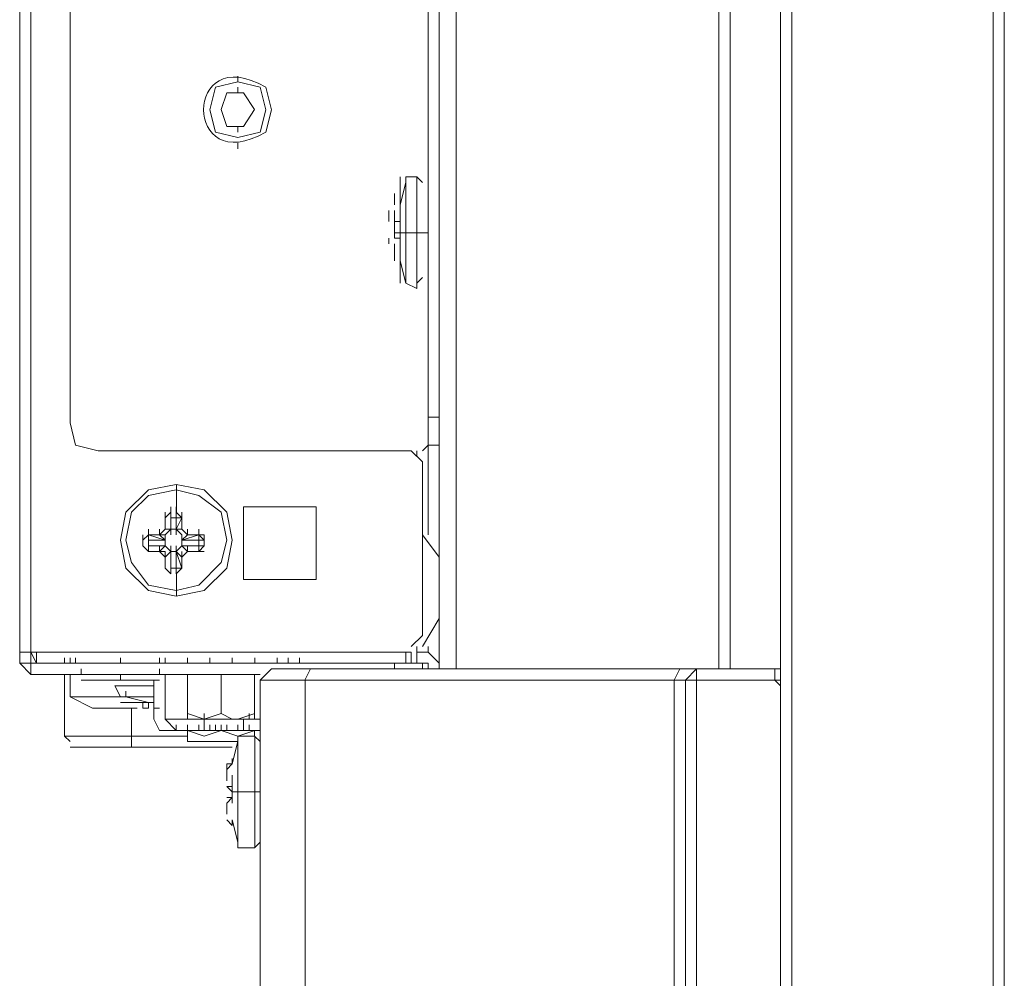
# Model space of a CAD drawing. Units: millimetres. Extents: x -39 to 249, y 47 to 270.
# Drawn here: x -23 to -20, y 123 to 126 of the extents above; entities that cross this region are included whole.
import ezdxf

# ---------------------------------------------------------------- set-up
doc = ezdxf.new("R2010")
doc.units = ezdxf.units.MM
doc.header["$MEASUREMENT"] = 0
doc.layers.add('レイヤー 2', color=7, linetype='Continuous', lineweight=0)

msp = doc.modelspace()

# ---------------------------------------------------------------- linework, layer by layer
at = {"layer": 'レイヤー 2', "color": 7, "lineweight": 9}
for p, q in [((-20.4681, 167.4565), (-20.4681, 108.5285)), ((-19.7061, 108.5285), (-19.7061, 167.4565)), ((-20.5104, 167.4142), (-20.5104, 108.5709)), ((-19.6638, 108.5709), (-19.6638, 167.4142)), ((-20.701, 166.0595), (-20.701, 123.705)), ((-21.8017, 123.705), (-21.8017, 165.0858)), ((-21.7382, 165.0858), (-21.7382, 123.705)), ((-23.3468, 135.0293), (-23.3468, 123.7686)), ((-21.8439, 124.5517), (-21.8439, 133.5687)), ((-23.1987, 133.4841), (-23.1987, 124.6364)), ((-22.5635, 125.9275), (-22.5635, 125.9487)), ((-22.5636, 125.8851), (-22.5636, 125.9063)), ((-22.5636, 125.737), (-22.5636, 125.7581)), ((-22.5635, 125.6735), (-22.5635, 125.6947)), ((-21.9498, 125.1655), (-21.9498, 125.5676)), ((-21.9287, 125.5466), (-21.9498, 125.4619)), ((-21.8864, 125.5677), (-21.9287, 125.5677)), ((-21.9287, 125.5466), (-21.9287, 125.5677)), ((-21.9286, 125.5676), (-21.9286, 125.1655)), ((-21.8652, 125.5466), (-21.8863, 125.5677)), ((-21.8863, 125.5676), (-21.8863, 125.1443)), ((-21.971, 125.4831), (-21.971, 125.5042)), ((-21.971, 125.462), (-21.971, 125.4831)), ((-21.971, 125.4831), (-21.971, 125.462)), ((-21.9709, 125.483), (-21.9709, 125.5041)), ((-21.9709, 125.483), (-21.9709, 125.5041)), ((-21.9921, 125.4195), (-21.9921, 125.4406)), ((-21.971, 125.4407), (-21.971, 125.3984)), ((-21.9922, 125.4196), (-21.9922, 125.3985)), ((-21.9921, 125.3984), (-21.9921, 125.4196)), ((-21.971, 125.3984), (-21.971, 125.4196)), ((-21.971, 125.3984), (-21.971, 125.4196)), ((-21.971, 125.3985), (-21.971, 125.4196)), ((-21.971, 125.3984), (-21.971, 125.4196)), ((-21.971, 125.3985), (-21.971, 125.3773)), ((-21.971, 125.3984), (-21.9498, 125.3984)), ((-21.971, 125.3561), (-21.971, 125.3984)), ((-21.9709, 125.3771), (-21.9709, 125.3983)), ((-21.971, 125.3772), (-21.971, 125.3561)), ((-21.9709, 125.356), (-21.9709, 125.3771)), ((-21.9922, 125.335), (-21.9922, 125.3138)), ((-21.9921, 125.3136), (-21.9921, 125.3348)), ((-21.971, 125.3349), (-21.971, 125.3561)), ((-21.971, 125.3349), (-21.971, 125.3561)), ((-21.971, 125.3561), (-21.971, 125.3349)), ((-21.971, 125.335), (-21.971, 125.3561)), ((-21.9498, 125.3349), (-21.971, 125.3349)), ((-21.8439, 125.356), (-21.9709, 125.356)), ((-21.971, 125.3137), (-21.971, 125.2714)), ((-21.971, 125.2715), (-21.971, 125.2503)), ((-21.971, 125.2715), (-21.971, 125.2503)), ((-21.9709, 125.2501), (-21.9709, 125.2713)), ((-21.9709, 125.2501), (-21.9709, 125.2713)), ((-21.9709, 125.2501), (-21.9709, 125.2713)), ((-21.9498, 125.2502), (-21.9286, 125.1656)), ((-21.9287, 125.1656), (-21.9287, 125.1867)), ((-21.8863, 125.1656), (-21.8651, 125.1867)), ((-21.9287, 125.1656), (-21.8864, 125.1444)), ((-21.8017, 124.6575), (-21.844, 124.6575)), ((-21.844, 124.5517), (-21.8652, 124.5306)), ((-21.844, 124.2131), (-21.844, 124.5518)), ((-21.8017, 124.5517), (-21.844, 124.5517)), ((-23.0928, 124.5306), (-21.9075, 124.5306)), ((-21.8651, 124.4882), (-21.9075, 124.5306)), ((-21.8864, 124.5094), (-21.8864, 124.5305)), ((-21.8652, 124.4883), (-21.8652, 123.8321)), ((-22.7964, 124.4035), (-22.7964, 124.2977)), ((-22.8177, 124.2977), (-22.8177, 124.3189)), ((-22.7965, 124.2977), (-22.7965, 124.3189)), ((-22.5425, 124.0438), (-22.5425, 124.3189)), ((-22.8388, 124.2766), (-22.8176, 124.2978)), ((-22.8388, 124.2766), (-22.8388, 124.2977)), ((-22.8388, 124.2977), (-22.8388, 124.2342)), ((-22.8177, 124.2766), (-22.8177, 124.2978)), ((-22.7965, 124.2978), (-22.7753, 124.2766)), ((-22.7965, 124.2978), (-22.7753, 124.2766)), ((-22.7753, 124.2766), (-22.7753, 124.2977)), ((-22.7753, 124.2342), (-22.7753, 124.2977)), ((-22.8388, 124.2342), (-22.8388, 124.2554)), ((-22.8177, 124.2766), (-22.8177, 124.2342)), ((-22.8177, 124.2766), (-22.8177, 124.2342)), ((-22.7965, 124.2766), (-22.8177, 124.2766)), ((-22.8177, 124.2342), (-22.8177, 124.2554)), ((-22.8177, 124.2343), (-22.8177, 124.2554)), ((-22.7965, 124.2766), (-22.7965, 124.2766)), ((-22.7965, 124.2342), (-22.7965, 124.2766)), ((-22.7753, 124.2766), (-22.7965, 124.2766)), ((-22.7753, 124.2765), (-22.7965, 124.2342)), ((-22.7965, 124.2342), (-22.7965, 124.2554)), ((-22.7965, 124.2343), (-22.7965, 124.2554)), ((-22.7753, 124.2342), (-22.7753, 124.2554)), ((-22.9235, 124.1919), (-22.9235, 124.2131)), ((-22.9235, 124.192), (-22.9023, 124.2131)), ((-22.9023, 124.2131), (-22.9023, 124.2342)), ((-22.9023, 124.2131), (-22.9023, 124.1707)), ((-22.8388, 124.2131), (-22.9023, 124.2131)), ((-22.9023, 124.192), (-22.9023, 124.2131)), ((-22.9023, 124.213), (-22.8388, 124.1919)), ((-22.86, 124.2131), (-22.8388, 124.2343)), ((-22.86, 124.2131), (-22.86, 124.2342)), ((-22.86, 124.2131), (-22.8388, 124.2342)), ((-22.8388, 124.1919), (-22.86, 124.2131)), ((-22.8177, 124.2342), (-22.8388, 124.2342)), ((-22.8388, 124.2131), (-22.8176, 124.2342)), ((-22.8388, 124.1919), (-22.8388, 124.2131)), ((-22.8388, 124.1919), (-22.8388, 124.2131)), ((-22.8177, 124.2343), (-22.8177, 124.2131)), ((-22.8177, 124.2343), (-22.8177, 124.2131)), ((-22.7965, 124.2131), (-22.7965, 124.2343)), ((-22.7965, 124.2343), (-22.7965, 124.2131)), ((-22.7965, 124.2342), (-22.7753, 124.2342)), ((-22.7965, 124.2342), (-22.7753, 124.2131)), ((-22.7753, 124.2343), (-22.7542, 124.2131)), ((-22.7753, 124.2342), (-22.7542, 124.2131)), ((-22.7753, 124.1919), (-22.7542, 124.2131)), ((-22.7753, 124.1919), (-22.7753, 124.2131)), ((-22.7753, 124.1919), (-22.7753, 124.2131)), ((-22.7118, 124.213), (-22.7753, 124.1919)), ((-22.7542, 124.2131), (-22.7542, 124.2342)), ((-22.6907, 124.2131), (-22.7542, 124.2131)), ((-22.7118, 124.2131), (-22.7118, 124.2342)), ((-22.7118, 124.1707), (-22.7118, 124.2131)), ((-22.7118, 124.2131), (-22.6907, 124.1919)), ((-22.7118, 124.2131), (-22.6907, 124.1919)), ((-22.6907, 124.1919), (-22.6907, 124.2131)), ((-21.8017, 124.1284), (-21.8652, 124.2131)), ((-22.9235, 124.1707), (-22.9235, 124.1919)), ((-22.9023, 124.1496), (-22.9235, 124.1708)), ((-22.9023, 124.1708), (-22.9023, 124.192)), ((-22.9023, 124.1919), (-22.86, 124.1919)), ((-22.9023, 124.1919), (-22.9023, 124.1919)), ((-22.9023, 124.1707), (-22.8388, 124.1707)), ((-22.9023, 124.1707), (-22.86, 124.1707)), ((-22.9023, 124.1496), (-22.9023, 124.1707)), ((-22.8388, 124.1919), (-22.8812, 124.1919)), ((-22.8812, 124.1707), (-22.8388, 124.1707)), ((-22.86, 124.1919), (-22.8388, 124.1919)), ((-22.86, 124.1708), (-22.8388, 124.1708)), ((-22.8388, 124.1707), (-22.86, 124.1496)), ((-22.86, 124.1496), (-22.86, 124.1707)), ((-22.8388, 124.1919), (-22.8388, 124.1707)), ((-22.8388, 124.1707), (-22.8388, 124.1919)), ((-22.8388, 124.1708), (-22.8388, 124.1919)), ((-22.8177, 124.1496), (-22.8388, 124.1707)), ((-22.8177, 124.1496), (-22.8177, 124.1708)), ((-22.8177, 124.1496), (-22.8177, 124.1708)), ((-22.8177, 124.1496), (-22.8177, 124.1707)), ((-22.7965, 124.1496), (-22.7965, 124.1708)), ((-22.7753, 124.1707), (-22.7965, 124.1496)), ((-22.7965, 124.1496), (-22.7965, 124.1707)), ((-22.7753, 124.1707), (-22.7753, 124.1919)), ((-22.733, 124.1919), (-22.7753, 124.1919)), ((-22.7753, 124.1708), (-22.7753, 124.1919)), ((-22.7542, 124.1919), (-22.7753, 124.1919)), ((-22.7753, 124.1708), (-22.7753, 124.1919)), ((-22.7542, 124.1708), (-22.7753, 124.1708)), ((-22.7753, 124.1707), (-22.7542, 124.1496)), ((-22.7118, 124.1707), (-22.7753, 124.1707)), ((-22.7753, 124.1707), (-22.733, 124.1707)), ((-22.6907, 124.1919), (-22.7542, 124.1919)), ((-22.6907, 124.1707), (-22.7542, 124.1707)), ((-22.7542, 124.1496), (-22.7542, 124.1707)), ((-22.7118, 124.1919), (-22.7118, 124.1919)), ((-22.6907, 124.1708), (-22.7118, 124.1708)), ((-22.6907, 124.1708), (-22.7118, 124.1496)), ((-22.7118, 124.1496), (-22.7118, 124.1707)), ((-22.6907, 124.1707), (-22.6907, 124.1919)), ((-22.9023, 124.1496), (-22.8388, 124.1496)), ((-22.8388, 124.1284), (-22.86, 124.1496)), ((-22.8388, 124.1285), (-22.86, 124.1496)), ((-22.8177, 124.1496), (-22.8388, 124.1284)), ((-22.8388, 124.1496), (-22.8388, 124.0861)), ((-22.8388, 124.1284), (-22.8388, 124.1496)), ((-22.8177, 124.1496), (-22.8177, 124.1072)), ((-22.8177, 124.1284), (-22.8177, 124.1496)), ((-22.8177, 124.086), (-22.8177, 124.1495)), ((-22.8177, 124.1495), (-22.7965, 124.1495)), ((-22.7965, 124.1496), (-22.7753, 124.1284)), ((-22.7753, 124.0861), (-22.7965, 124.1496)), ((-22.7965, 124.1072), (-22.7965, 124.1496)), ((-22.7965, 124.1496), (-22.7965, 124.1284)), ((-22.7753, 124.0861), (-22.7753, 124.1496)), ((-22.7542, 124.1496), (-22.7753, 124.1284)), ((-22.7753, 124.1284), (-22.7753, 124.1496)), ((-22.7542, 124.1496), (-22.7753, 124.1285)), ((-22.7542, 124.1496), (-22.6907, 124.1496)), ((-22.8388, 124.0861), (-22.8388, 124.1072)), ((-22.8177, 124.086), (-22.8177, 124.1284)), ((-22.8177, 124.0861), (-22.8177, 124.1073)), ((-22.7965, 124.086), (-22.7965, 124.1284)), ((-22.7753, 124.0861), (-22.7753, 124.1072)), ((-22.8177, 124.065), (-22.8388, 124.0861)), ((-22.8177, 124.0649), (-22.8177, 124.0861)), ((-22.8177, 124.0861), (-22.7965, 124.0861)), ((-22.7965, 124.0861), (-22.7965, 124.0861)), ((-22.7965, 124.0649), (-22.7965, 124.0861)), ((-22.7965, 124.0861), (-22.7753, 124.0861)), ((-22.7753, 124.0861), (-22.7965, 124.0861)), ((-22.7753, 124.0861), (-22.7965, 124.0649)), ((-22.7964, 124.0649), (-22.7964, 123.9802)), ((-22.2673, 124.0438), (-22.5425, 124.0438)), ((-21.8652, 123.7897), (-21.8016, 123.8956)), ((-21.9075, 123.7897), (-21.8651, 123.8321)), ((-23.389, 123.7685), (-23.3255, 123.7685)), ((-23.3468, 123.7686), (-23.3468, 123.7263)), ((-23.3468, 123.7686), (-23.3256, 123.7262)), ((-23.3257, 123.7686), (-21.9287, 123.7686)), ((-23.3255, 123.7685), (-23.3255, 123.7262)), ((-21.9075, 123.7686), (-21.9287, 123.7686)), ((-21.9285, 123.7262), (-21.9285, 123.7685)), ((-21.9075, 123.7263), (-21.9075, 123.7686)), ((-21.8863, 123.7685), (-21.8863, 123.7896)), ((-21.8863, 123.7263), (-21.8863, 123.7686)), ((-21.8862, 123.7685), (-21.8439, 123.7685)), ((-21.844, 123.7685), (-21.844, 123.7896)), ((-21.8017, 123.7262), (-21.844, 123.7685)), ((-23.3891, 123.7262), (-23.3468, 123.6839)), ((-21.9287, 123.7263), (-23.3256, 123.7263)), ((-23.2199, 123.7262), (-23.2199, 123.7474)), ((-23.1986, 123.7262), (-23.1986, 123.7474)), ((-23.1774, 123.7261), (-23.1774, 123.7473)), ((-23.0081, 123.7261), (-23.0081, 123.7473)), ((-22.8599, 123.7261), (-22.8599, 123.7473)), ((-22.8389, 123.7262), (-22.8389, 123.7474)), ((-22.7542, 123.7262), (-22.7542, 123.7474)), ((-22.6694, 123.7264), (-22.6694, 123.7475)), ((-22.5848, 123.7264), (-22.5848, 123.7475)), ((-22.5001, 123.7264), (-22.5001, 123.7475)), ((-22.4155, 123.7262), (-22.4155, 123.7474)), ((-22.3732, 123.7263), (-22.3732, 123.7474)), ((-22.3731, 123.7261), (-22.3731, 123.7473)), ((-22.3308, 123.7261), (-22.3308, 123.7473)), ((-21.971, 123.7051), (-21.971, 123.7263)), ((-21.8863, 123.7261), (-21.8863, 123.7473)), ((-21.8652, 123.7263), (-21.8652, 123.7051)), ((-23.2199, 123.6839), (-23.2199, 123.4511)), ((-23.1563, 123.6839), (-23.1563, 123.7051)), ((-23.0081, 123.6627), (-23.0081, 123.6839)), ((-22.86, 123.6839), (-22.86, 123.7051)), ((-22.8389, 123.6839), (-22.8389, 123.5145)), ((-22.7542, 123.6839), (-22.7542, 123.5357)), ((-22.6272, 123.6839), (-22.6272, 123.5357)), ((-22.5002, 123.6839), (-22.5002, 123.5357)), ((-22.4366, 123.7051), (-22.479, 123.6627)), ((-22.4366, 123.705), (-20.5104, 123.705)), ((-22.2885, 123.7051), (-22.3097, 123.6627)), ((-20.8915, 123.7051), (-20.9127, 123.6627)), ((-20.828, 123.7051), (-20.8703, 123.6627)), ((-20.8279, 123.705), (-20.8279, 108.5709)), ((-20.5317, 123.7051), (-20.5317, 123.6627)), ((-22.8599, 123.6627), (-23.1562, 123.6627)), ((-23.0082, 123.6627), (-23.0082, 123.6627)), ((-22.8812, 123.5146), (-22.8812, 123.6628)), ((-22.479, 110.6451), (-22.479, 123.6626)), ((-22.4789, 123.6627), (-20.8702, 123.6627)), ((-22.3096, 110.6451), (-22.3096, 123.6626)), ((-20.9126, 109.989), (-20.9126, 123.6626)), ((-20.8702, 123.6627), (-20.8702, 108.6132)), ((-20.8702, 123.6627), (-20.5104, 123.6627)), ((-20.5105, 123.6416), (-20.5316, 123.6627)), ((-23.0293, 123.6415), (-23.0081, 123.5991)), ((-22.881, 123.6415), (-23.0292, 123.6415)), ((-22.987, 123.5992), (-22.987, 123.6204)), ((-23.0082, 123.5992), (-23.1987, 123.5992)), ((-22.881, 123.5992), (-23.008, 123.5992)), ((-23.008, 123.578), (-22.881, 123.578)), ((-22.987, 123.5992), (-22.9023, 123.5781)), ((-22.9235, 123.5569), (-22.9235, 123.5781)), ((-22.9235, 123.5569), (-22.9235, 123.5781)), ((-22.9234, 123.5569), (-22.9234, 123.578)), ((-22.9023, 123.5569), (-22.9023, 123.5781)), ((-22.9447, 123.5569), (-23.114, 123.5569)), ((-22.9658, 123.4086), (-22.9658, 123.5568)), ((-22.8812, 123.5569), (-22.86, 123.5569)), ((-22.7542, 123.5146), (-22.7542, 123.5357)), ((-22.7542, 123.5357), (-22.6906, 123.5146)), ((-22.6907, 123.5145), (-22.6907, 123.5357)), ((-22.5637, 123.5146), (-22.5001, 123.5357)), ((-22.5214, 123.5145), (-22.5214, 123.5357)), ((-22.5002, 123.5357), (-22.5002, 123.5146)), ((-22.8812, 123.5146), (-22.86, 123.4722)), ((-22.8388, 123.5146), (-22.7965, 123.4722)), ((-22.8387, 123.5145), (-22.4789, 123.5145)), ((-22.754, 123.5145), (-22.5, 123.5145)), ((-22.6907, 123.4722), (-22.6907, 123.5145)), ((-22.5425, 123.4722), (-22.5425, 123.5145)), ((-22.8599, 123.4722), (-22.754, 123.4722)), ((-22.7965, 123.4722), (-22.7965, 123.4934)), ((-22.7965, 123.4722), (-22.7965, 123.4934)), ((-22.7965, 123.4722), (-22.733, 123.4722)), ((-22.7964, 123.4721), (-22.4789, 123.4721)), ((-22.7542, 123.4722), (-22.7542, 123.4934)), ((-22.7542, 123.4511), (-22.7542, 123.4723)), ((-22.7542, 123.4722), (-22.7118, 123.4722)), ((-22.733, 123.4722), (-22.6906, 123.4722)), ((-22.7119, 123.4722), (-22.7119, 123.4934)), ((-22.7119, 123.4722), (-22.7119, 123.4934)), ((-22.7119, 123.4722), (-22.6695, 123.4722)), ((-22.6907, 123.4722), (-22.6907, 123.4934)), ((-22.6907, 123.4722), (-22.6907, 123.4934)), ((-22.6907, 123.4722), (-22.6907, 123.4934)), ((-22.6907, 123.4722), (-22.6907, 123.4934)), ((-22.6907, 123.4722), (-22.6907, 123.4934)), ((-22.6907, 123.4722), (-22.6907, 123.4934)), ((-22.6907, 123.4722), (-22.6907, 123.4934)), ((-22.6907, 123.4722), (-22.5425, 123.4722)), ((-22.6695, 123.4722), (-22.6695, 123.4934)), ((-22.6695, 123.4722), (-22.6695, 123.4934)), ((-22.6695, 123.4722), (-22.6695, 123.4934)), ((-22.6695, 123.4722), (-22.6695, 123.4934)), ((-22.6484, 123.4722), (-22.6484, 123.4934)), ((-22.6484, 123.4722), (-22.6484, 123.4934)), ((-22.6484, 123.4722), (-22.6484, 123.4934)), ((-22.6484, 123.4722), (-22.6484, 123.4934)), ((-22.606, 123.4722), (-22.6484, 123.4722)), ((-22.6272, 123.4722), (-22.6272, 123.4934)), ((-22.6272, 123.4722), (-22.6272, 123.4934)), ((-22.6272, 123.4722), (-22.6272, 123.4934)), ((-22.6272, 123.4722), (-22.6272, 123.4934)), ((-22.6272, 123.4722), (-22.6272, 123.4934)), ((-22.606, 123.4722), (-22.606, 123.4934)), ((-22.606, 123.4722), (-22.606, 123.4934)), ((-22.5849, 123.4722), (-22.5425, 123.4722)), ((-22.5637, 123.4722), (-22.5637, 123.4934)), ((-22.5637, 123.4722), (-22.5637, 123.4934)), ((-22.5637, 123.4722), (-22.5637, 123.4934)), ((-22.5637, 123.4722), (-22.5637, 123.4934)), ((-22.5425, 123.4722), (-22.5425, 123.4934)), ((-22.5425, 123.4722), (-22.5425, 123.4934)), ((-22.5425, 123.4722), (-22.5425, 123.4934)), ((-22.5425, 123.4722), (-22.5425, 123.4934)), ((-22.5002, 123.4722), (-22.5425, 123.4722)), ((-22.479, 123.4722), (-22.5425, 123.4722)), ((-22.5214, 123.4722), (-22.5214, 123.4934)), ((-22.5002, 123.4511), (-22.5002, 123.4723)), ((-22.5, 123.4722), (-22.4789, 123.4722)), ((-22.479, 123.4511), (-22.479, 123.4722)), ((-23.2198, 123.4511), (-23.1987, 123.4299)), ((-22.7541, 123.451), (-23.2198, 123.451)), ((-22.7542, 123.4511), (-22.7542, 123.4299)), ((-22.7541, 123.4299), (-22.5636, 123.4299)), ((-22.5637, 123.4299), (-22.5848, 123.3452)), ((-22.5637, 123.4299), (-22.5637, 123.4511)), ((-22.5002, 123.451), (-22.5637, 123.451)), ((-22.5636, 123.451), (-22.5636, 123.0277)), ((-22.5636, 123.0489), (-22.5636, 123.4299)), ((-22.479, 123.4299), (-22.5002, 123.4511)), ((-22.5001, 123.451), (-22.5001, 123.0277)), ((-22.5848, 123.4086), (-23.1986, 123.4086)), ((-22.5848, 123.3453), (-22.5848, 123.3664)), ((-22.5848, 123.3452), (-22.5848, 123.3664)), ((-22.5848, 123.3452), (-22.5848, 123.3664)), ((-22.606, 123.3453), (-22.606, 123.3241)), ((-22.5848, 123.3453), (-22.606, 123.3453)), ((-22.606, 123.3452), (-22.606, 123.3241)), ((-22.5848, 123.3452), (-22.606, 123.3241)), ((-22.606, 123.3241), (-22.606, 123.2817)), ((-22.606, 123.2818), (-22.606, 123.3029)), ((-22.606, 123.2817), (-22.606, 123.3029)), ((-22.6059, 123.2817), (-22.6059, 123.3029)), ((-22.5848, 123.2817), (-22.5848, 123.3029)), ((-22.5848, 123.2606), (-22.5848, 123.2817)), ((-22.606, 123.2606), (-22.5848, 123.2606)), ((-22.606, 123.2606), (-22.5848, 123.2394)), ((-22.5848, 123.2182), (-22.5848, 123.2606)), ((-22.5848, 123.2394), (-22.5848, 123.2605)), ((-22.5848, 123.2182), (-22.5848, 123.2394)), ((-22.5848, 123.2394), (-22.4789, 123.2394)), ((-22.5848, 123.2182), (-22.606, 123.2182)), ((-22.5848, 123.1971), (-22.5848, 123.2182)), ((-22.5848, 123.1971), (-22.5848, 123.2182)), ((-22.606, 123.1971), (-22.606, 123.1547)), ((-22.6059, 123.1759), (-22.6059, 123.197)), ((-22.606, 123.1336), (-22.5848, 123.1124)), ((-22.606, 123.1336), (-22.5848, 123.1124)), ((-22.5848, 123.1336), (-22.5636, 123.0489)), ((-22.5848, 123.1124), (-22.5848, 123.1335)), ((-22.5848, 123.1335), (-22.5848, 123.1123)), ((-22.5848, 123.1124), (-22.5848, 123.1335)), ((-22.5637, 123.0489), (-22.5637, 123.0701)), ((-22.5637, 123.0277), (-22.5002, 123.0277)), ((-22.5002, 123.0277), (-22.479, 123.0489))]:
    msp.add_line(p, q, dxfattribs=at)
for points in [[(-21.7382, 165.0858), (-20.7434, 166.0595), (-20.7434, 123.705)], [(-23.3468, 123.7263), (-23.3892, 123.7263), (-23.3892, 135.0293)], [(-23.1987, 124.6364), (-23.1775, 124.5517), (-23.0928, 124.5306)], [(-22.2673, 124.0438), (-22.2673, 124.3189), (-22.5425, 124.3189)], [(-22.7965, 124.2977), (-22.7965, 124.2342), (-22.8177, 124.2342), (-22.8177, 124.2977)], [(-22.8388, 124.1708), (-22.8388, 124.1919), (-22.8388, 124.2131)], [(-22.7753, 124.1707), (-22.7753, 124.1919), (-22.7753, 124.2131)], [(-22.479, 123.6839), (-23.3468, 123.6839), (-23.3468, 123.7263), (-21.8651, 123.7263)], [(-21.9287, 123.7263), (-21.844, 123.7263), (-21.844, 123.7051)], [(-23.114, 123.557), (-23.1987, 123.5993), (-23.1987, 123.684)], [(-22.5848, 123.5146), (-22.6272, 123.5357), (-22.6907, 123.5146)], [(-22.7542, 123.4723), (-22.6906, 123.4511), (-22.6271, 123.4723)], [(-22.6272, 123.4723), (-22.5636, 123.4511), (-22.5001, 123.4723)], [(-22.606, 123.2606), (-22.5848, 123.2606), (-22.5848, 123.2394)], [(-22.5848, 123.2394), (-22.5848, 123.2182), (-22.606, 123.2182)], [(-22.5848, 123.2182), (-22.606, 123.1971), (-22.606, 123.1759)]]:
    msp.add_lwpolyline(points, dxfattribs=at)
for points in [[(-22.4579, 125.8217), (-22.479, 125.9064), (-22.5637, 125.9276), (-22.6483, 125.9064), (-22.6695, 125.8217), (-22.6483, 125.7371), (-22.5637, 125.7159), (-22.479, 125.7371)], [(-22.5002, 125.822), (-22.5425, 125.8855), (-22.606, 125.8855), (-22.6272, 125.822), (-22.606, 125.7585), (-22.5425, 125.7585)], [(-22.5002, 125.8219), (-22.5425, 125.8854), (-22.606, 125.8854), (-22.6272, 125.8219), (-22.606, 125.7584), (-22.5425, 125.7584)], [(-22.5849, 124.1919), (-22.606, 124.2977), (-22.6907, 124.3824), (-22.7965, 124.4035), (-22.9024, 124.3824), (-22.987, 124.2977), (-23.0082, 124.1919), (-22.987, 124.086), (-22.9024, 124.0014), (-22.7965, 123.9802), (-22.6907, 124.0014), (-22.606, 124.086)], [(-22.5849, 124.1919), (-22.606, 124.2977), (-22.6907, 124.3824), (-22.7965, 124.4035), (-22.9024, 124.3824), (-22.987, 124.2977), (-23.0082, 124.1919), (-22.987, 124.086), (-22.9024, 124.0014), (-22.7965, 123.9802), (-22.6907, 124.0014), (-22.606, 124.086)], [(-22.606, 124.1919), (-22.6272, 124.2977), (-22.7119, 124.3612), (-22.7965, 124.3824), (-22.9024, 124.3612), (-22.9659, 124.2977), (-22.987, 124.1919), (-22.9659, 124.1072), (-22.9024, 124.0226), (-22.7965, 124.0014), (-22.7119, 124.0226), (-22.6272, 124.1072)], [(-22.606, 124.1919), (-22.6272, 124.2977), (-22.7119, 124.3612), (-22.7965, 124.3824), (-22.9024, 124.3612), (-22.9659, 124.2977), (-22.987, 124.1919), (-22.9659, 124.1072), (-22.9024, 124.0225), (-22.7965, 124.0014), (-22.7119, 124.0225), (-22.6272, 124.1072)]]:
    msp.add_lwpolyline(points, close=True, dxfattribs=at)
for points, knots in [([(-22.4367, 125.8217), (-22.4367, 125.8217), (-22.4579, 125.9064), (-22.4579, 125.9064), (-22.7718, 126.0898), (-22.7718, 125.5536), (-22.4579, 125.7371), (-22.4579, 125.7371), (-22.4367, 125.8217), (-22.4367, 125.8217)], [0, 0, 0, 0, 1, 1, 1, 2, 2, 2, 3, 3, 3, 3]), ([(-21.971, 125.3561), (-21.971, 125.3561), (-21.971, 125.3349), (-21.971, 125.3349), (-21.971, 125.3349), (-21.971, 125.3561), (-21.971, 125.3561)], [0, 0, 0, 0, 1, 1, 1, 2, 2, 2, 2]), ([(-22.9235, 123.5569), (-22.9235, 123.5569), (-22.9023, 123.5569), (-22.9023, 123.5569), (-22.9023, 123.5569), (-22.9235, 123.5569), (-22.9235, 123.5569)], [0, 0, 0, 0, 1, 1, 1, 2, 2, 2, 2])]:
    msp.add_open_spline(points, degree=3, knots=knots, dxfattribs=at)

doc.saveas('drawing.dxf')
